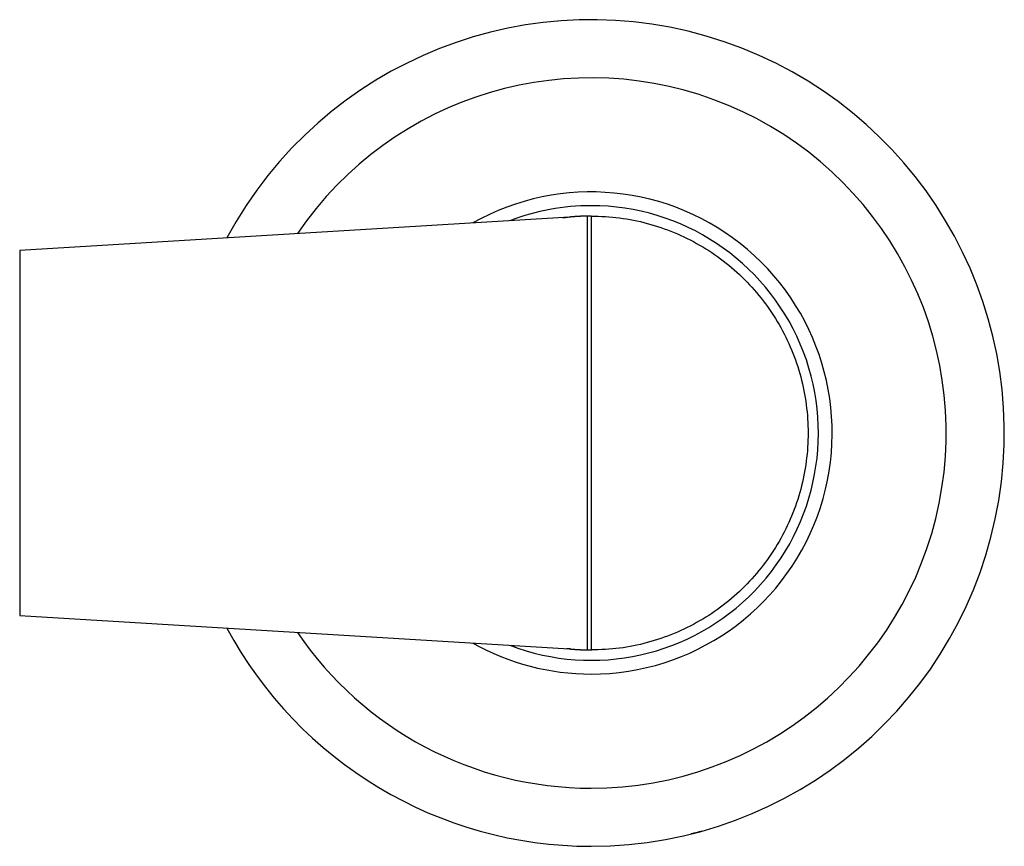
# Paper-space layout "Croisillon goutte d'eau" of a CAD drawing. Units: millimetres. Extents: x 10 to 200, y 13 to 287.
# Drawn here: x 66 to 72, y 110 to 115 of the extents above; entities that cross this region are included whole.
import ezdxf

# ---------------------------------------------------------------- set-up
doc = ezdxf.new("R2010")
doc.units = ezdxf.units.MM

psp = doc.layouts.new("Croisillon goutte d'eau")

# ---------------------------------------------------------------- linework, layer by layer
at = {"color": 7, "linetype": 'Continuous', "lineweight": 25}
for p, q in [((69.0518, 113.9932), (65.7274, 113.7915)), ((69.1546, 113.9995), (69.0518, 113.9932)), ((69.0633, 113.9941), (69.0518, 113.9932)), ((69.1607, 113.9998), (69.1546, 113.9995)), ((69.1857, 113.9998), (69.1607, 113.9998)), ((69.1607, 113.9998), (69.1607, 111.3748)), ((65.7274, 113.7915), (65.7274, 111.5832)), ((65.7274, 111.5832), (69.0518, 111.3815)), ((69.0518, 111.3815), (69.1546, 111.3752)), ((69.0518, 111.3815), (69.0633, 111.3806)), ((69.1546, 111.3752), (69.1607, 111.3748)), ((69.1607, 111.3748), (69.1899, 111.3748))]:
    psp.add_line(p, q, dxfattribs=at)
at = {"color": 1, "linetype": 'Continuous', "lineweight": 25}
psp.add_line((69.0133, 113.9897), (69.0633, 113.9941), dxfattribs=at)
at = {"color": 7, "linetype": 'Continuous', "lineweight": 25}
for radius, start, end in [(2.5, 270, 151.82829), (1.4583, 270, 119.39496), (1.375, 90, 110.93862), (1.375, 249.06138, 90), (1.3125, 91.35584, 95.353), (2.5, 208.17171, 270), (1.4583, 240.60504, 270), (1.3125, 264.647, 268.64416)]:
    psp.add_arc((69.1857, 112.6873), radius, start, end, dxfattribs=at)
at = {"color": 1, "linetype": 'Continuous', "lineweight": 25}
for start, end in [(270, 145.84717), (214.15283, 270)]:
    psp.add_arc((69.1857, 112.6873), 2.1484, start, end, dxfattribs=at)
at = {"color": 7, "linetype": 'Continuous', "lineweight": 25}
for points in [[(69.1857, 113.9998), (69.1857, 113.9977), (69.1857, 113.9933), (69.1857, 113.9585), (69.1857, 113.9035), (69.1857, 113.8272), (69.1857, 113.7316), (69.1857, 113.6181), (69.1857, 113.4886), (69.1857, 113.3455), (69.1857, 113.191), (69.1857, 113.028), (69.1857, 112.8591), (69.1857, 112.6873), (69.1857, 112.5155), (69.1857, 112.3467), (69.1857, 112.1836), (69.1857, 112.0292), (69.1857, 111.8861), (69.1857, 111.7566), (69.1857, 111.6431), (69.1857, 111.5475), (69.1857, 111.4712), (69.1857, 111.4162), (69.1857, 111.3813), (69.1857, 111.377), (69.1857, 111.3748)], [(69.1857, 113.9998), (69.243, 113.9977), (69.3575, 113.9933), (69.5264, 113.9585), (69.6894, 113.9035), (69.8438, 113.8272), (69.987, 113.7316), (70.1164, 113.6181), (70.23, 113.4886), (70.3256, 113.3455), (70.4018, 113.191), (70.4571, 113.028), (70.4907, 112.8591), (70.502, 112.6873), (70.4907, 112.5155), (70.4571, 112.3467), (70.4018, 112.1836), (70.3256, 112.0292), (70.23, 111.8861), (70.1164, 111.7566), (69.987, 111.6431), (69.8438, 111.5475), (69.6894, 111.4712), (69.5264, 111.4162), (69.3575, 111.3813), (69.243, 111.377), (69.1857, 111.3748)]]:
    psp.add_open_spline(points, degree=3, dxfattribs=at)
at = {"color": 1, "linetype": 'Continuous', "lineweight": 25}
psp.add_open_spline([(69.0633, 111.3806), (69.0561, 111.3809), (69.0475, 111.3812), (69.0388, 111.3822), (69.0373, 111.3823)], degree=3, knots=[0, 0, 0, 0, 0.822519, 1, 1, 1, 1], dxfattribs=at)
at = {"color": 7, "linetype": 'Continuous', "lineweight": 25}
psp.add_open_spline([(69.8545, 110.2785), (69.8475, 110.2765), (69.835, 110.2731), (69.8182, 110.2687), (69.8042, 110.265), (69.7933, 110.2623), (69.7922, 110.262), (69.7916, 110.2619)], degree=3, knots=[0, 0, 0, 0, 0.156304, 0.276744, 0.425277, 0.659856, 1, 1, 1, 1], dxfattribs=at)

doc.saveas('drawing.dxf')
